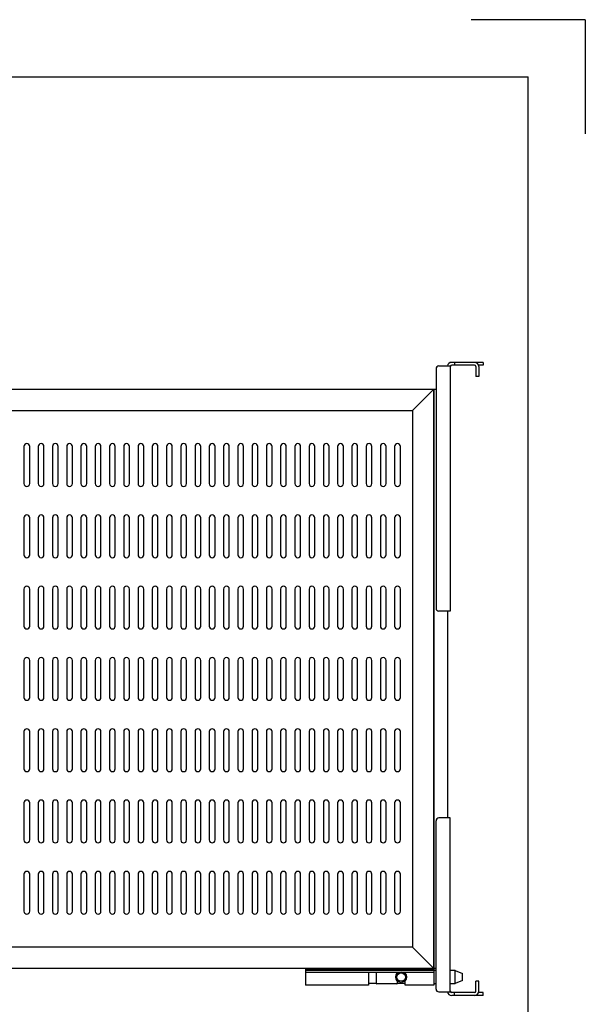
# Model space of a CAD drawing. Extents: x 134 to 1814, y 1953 to 3141.
# Drawn here: x 1418 to 1814, y 2450 to 3141 of the extents above; entities that cross this region are included whole.
import ezdxf

# ---------------------------------------------------------------- set-up
doc = ezdxf.new("R2010")
doc.units = 0
doc.layers.get('0').update_dxf_attribs({"linetype": 'CONTINUOUS'})
doc.layers.get('DEFPOINTS').update_dxf_attribs({"linetype": 'CONTINUOUS'})

msp = doc.modelspace()

# ---------------------------------------------------------------- linework, layer by layer
for p, q in [((234.23, 3100.73), (1774.23, 3100.73)), ((1774.23, 1992.73), (1774.23, 3100.73)), ((1708.02, 2881.54), (1709.52, 2881.54)), ((1708.02, 2475.14), (1708.02, 2881.54)), ((1420.52, 2841.34), (1420.52, 2815.34)), ((1424.52, 2815.34), (1424.52, 2841.34)), ((1430.52, 2841.34), (1430.52, 2815.34)), ((1434.52, 2815.34), (1434.52, 2841.34)), ((1440.52, 2841.34), (1440.52, 2815.34)), ((1444.52, 2815.34), (1444.52, 2841.34)), ((1450.52, 2841.34), (1450.52, 2815.34)), ((1454.52, 2815.34), (1454.52, 2841.34)), ((1460.52, 2841.34), (1460.52, 2815.34)), ((1464.52, 2815.34), (1464.52, 2841.34)), ((1470.52, 2841.34), (1470.52, 2815.34)), ((1474.52, 2815.34), (1474.52, 2841.34)), ((1480.52, 2841.34), (1480.52, 2815.34)), ((1484.52, 2815.34), (1484.52, 2841.34)), ((1490.52, 2841.34), (1490.52, 2815.34)), ((1494.52, 2815.34), (1494.52, 2841.34)), ((1500.52, 2841.34), (1500.52, 2815.34)), ((1504.52, 2815.34), (1504.52, 2841.34)), ((1510.52, 2841.34), (1510.52, 2815.34)), ((1514.52, 2815.34), (1514.52, 2841.34)), ((1520.52, 2841.34), (1520.52, 2815.34)), ((1524.52, 2815.34), (1524.52, 2841.34)), ((1530.52, 2841.34), (1530.52, 2815.34)), ((1534.52, 2815.34), (1534.52, 2841.34)), ((1540.52, 2841.34), (1540.52, 2815.34)), ((1544.52, 2815.34), (1544.52, 2841.34)), ((1550.52, 2841.34), (1550.52, 2815.34)), ((1554.52, 2815.34), (1554.52, 2841.34)), ((1560.52, 2841.34), (1560.52, 2815.34)), ((1564.52, 2815.34), (1564.52, 2841.34)), ((1570.52, 2841.34), (1570.52, 2815.34)), ((1574.52, 2815.34), (1574.52, 2841.34)), ((1580.52, 2841.34), (1580.52, 2815.34)), ((1584.52, 2815.34), (1584.52, 2841.34)), ((1590.52, 2841.34), (1590.52, 2815.34)), ((1594.52, 2815.34), (1594.52, 2841.34)), ((1600.52, 2841.34), (1600.52, 2815.34)), ((1604.52, 2815.34), (1604.52, 2841.34)), ((1610.52, 2841.34), (1610.52, 2815.34)), ((1614.52, 2815.34), (1614.52, 2841.34)), ((1620.52, 2841.34), (1620.52, 2815.34)), ((1624.52, 2815.34), (1624.52, 2841.34)), ((1630.52, 2841.34), (1630.52, 2815.34)), ((1634.52, 2815.34), (1634.52, 2841.34)), ((1640.52, 2841.34), (1640.52, 2815.34)), ((1644.52, 2815.34), (1644.52, 2841.34)), ((1650.52, 2841.34), (1650.52, 2815.34)), ((1654.52, 2815.34), (1654.52, 2841.34)), ((1660.52, 2841.34), (1660.52, 2815.34)), ((1664.52, 2815.34), (1664.52, 2841.34)), ((1670.52, 2841.34), (1670.52, 2815.34)), ((1674.52, 2815.34), (1674.52, 2841.34)), ((1680.52, 2841.34), (1680.52, 2815.34)), ((1684.52, 2815.34), (1684.52, 2841.34)), ((1420.52, 2791.34), (1420.52, 2765.34)), ((1424.52, 2765.34), (1424.52, 2791.34)), ((1430.52, 2791.34), (1430.52, 2765.34)), ((1434.52, 2765.34), (1434.52, 2791.34)), ((1440.52, 2791.34), (1440.52, 2765.34)), ((1444.52, 2765.34), (1444.52, 2791.34)), ((1450.52, 2791.34), (1450.52, 2765.34)), ((1454.52, 2765.34), (1454.52, 2791.34)), ((1460.52, 2791.34), (1460.52, 2765.34)), ((1464.52, 2765.34), (1464.52, 2791.34)), ((1470.52, 2791.34), (1470.52, 2765.34)), ((1474.52, 2765.34), (1474.52, 2791.34)), ((1480.52, 2791.34), (1480.52, 2765.34)), ((1484.52, 2765.34), (1484.52, 2791.34)), ((1490.52, 2791.34), (1490.52, 2765.34)), ((1494.52, 2765.34), (1494.52, 2791.34)), ((1500.52, 2791.34), (1500.52, 2765.34)), ((1504.52, 2765.34), (1504.52, 2791.34)), ((1510.52, 2791.34), (1510.52, 2765.34)), ((1514.52, 2765.34), (1514.52, 2791.34)), ((1520.52, 2791.34), (1520.52, 2765.34)), ((1524.52, 2765.34), (1524.52, 2791.34)), ((1530.52, 2791.34), (1530.52, 2765.34)), ((1534.52, 2765.34), (1534.52, 2791.34)), ((1540.52, 2791.34), (1540.52, 2765.34)), ((1544.52, 2765.34), (1544.52, 2791.34)), ((1550.52, 2791.34), (1550.52, 2765.34)), ((1554.52, 2765.34), (1554.52, 2791.34)), ((1560.52, 2791.34), (1560.52, 2765.34)), ((1564.52, 2765.34), (1564.52, 2791.34)), ((1570.52, 2791.34), (1570.52, 2765.34)), ((1574.52, 2765.34), (1574.52, 2791.34)), ((1580.52, 2791.34), (1580.52, 2765.34)), ((1584.52, 2765.34), (1584.52, 2791.34)), ((1590.52, 2791.34), (1590.52, 2765.34)), ((1594.52, 2765.34), (1594.52, 2791.34)), ((1600.52, 2791.34), (1600.52, 2765.34)), ((1604.52, 2765.34), (1604.52, 2791.34)), ((1610.52, 2791.34), (1610.52, 2765.34)), ((1614.52, 2765.34), (1614.52, 2791.34)), ((1620.52, 2791.34), (1620.52, 2765.34)), ((1624.52, 2765.34), (1624.52, 2791.34)), ((1630.52, 2791.34), (1630.52, 2765.34)), ((1634.52, 2765.34), (1634.52, 2791.34)), ((1640.52, 2791.34), (1640.52, 2765.34)), ((1644.52, 2765.34), (1644.52, 2791.34)), ((1650.52, 2791.34), (1650.52, 2765.34)), ((1654.52, 2765.34), (1654.52, 2791.34)), ((1660.52, 2791.34), (1660.52, 2765.34)), ((1664.52, 2765.34), (1664.52, 2791.34)), ((1670.52, 2791.34), (1670.52, 2765.34)), ((1674.52, 2765.34), (1674.52, 2791.34)), ((1680.52, 2791.34), (1680.52, 2765.34)), ((1684.52, 2765.34), (1684.52, 2791.34)), ((1420.52, 2741.34), (1420.52, 2715.34)), ((1424.52, 2715.34), (1424.52, 2741.34)), ((1430.52, 2741.34), (1430.52, 2715.34)), ((1434.52, 2715.34), (1434.52, 2741.34)), ((1440.52, 2741.34), (1440.52, 2715.34)), ((1444.52, 2715.34), (1444.52, 2741.34)), ((1450.52, 2741.34), (1450.52, 2715.34)), ((1454.52, 2715.34), (1454.52, 2741.34)), ((1460.52, 2741.34), (1460.52, 2715.34)), ((1464.52, 2715.34), (1464.52, 2741.34)), ((1470.52, 2741.34), (1470.52, 2715.34)), ((1474.52, 2715.34), (1474.52, 2741.34)), ((1480.52, 2741.34), (1480.52, 2715.34)), ((1484.52, 2715.34), (1484.52, 2741.34)), ((1490.52, 2741.34), (1490.52, 2715.34)), ((1494.52, 2715.34), (1494.52, 2741.34)), ((1500.52, 2741.34), (1500.52, 2715.34)), ((1504.52, 2715.34), (1504.52, 2741.34)), ((1510.52, 2741.34), (1510.52, 2715.34)), ((1514.52, 2715.34), (1514.52, 2741.34)), ((1520.52, 2741.34), (1520.52, 2715.34)), ((1524.52, 2715.34), (1524.52, 2741.34)), ((1530.52, 2741.34), (1530.52, 2715.34)), ((1534.52, 2715.34), (1534.52, 2741.34)), ((1540.52, 2741.34), (1540.52, 2715.34)), ((1544.52, 2715.34), (1544.52, 2741.34)), ((1550.52, 2741.34), (1550.52, 2715.34)), ((1554.52, 2715.34), (1554.52, 2741.34)), ((1560.52, 2741.34), (1560.52, 2715.34)), ((1564.52, 2715.34), (1564.52, 2741.34)), ((1570.52, 2741.34), (1570.52, 2715.34)), ((1574.52, 2715.34), (1574.52, 2741.34)), ((1580.52, 2741.34), (1580.52, 2715.34)), ((1584.52, 2715.34), (1584.52, 2741.34)), ((1590.52, 2741.34), (1590.52, 2715.34)), ((1594.52, 2715.34), (1594.52, 2741.34)), ((1600.52, 2741.34), (1600.52, 2715.34)), ((1604.52, 2715.34), (1604.52, 2741.34)), ((1610.52, 2741.34), (1610.52, 2715.34)), ((1614.52, 2715.34), (1614.52, 2741.34)), ((1620.52, 2741.34), (1620.52, 2715.34)), ((1624.52, 2715.34), (1624.52, 2741.34)), ((1630.52, 2741.34), (1630.52, 2715.34)), ((1634.52, 2715.34), (1634.52, 2741.34)), ((1640.52, 2741.34), (1640.52, 2715.34)), ((1644.52, 2715.34), (1644.52, 2741.34)), ((1650.52, 2741.34), (1650.52, 2715.34)), ((1654.52, 2715.34), (1654.52, 2741.34)), ((1660.52, 2741.34), (1660.52, 2715.34)), ((1664.52, 2715.34), (1664.52, 2741.34)), ((1670.52, 2741.34), (1670.52, 2715.34)), ((1674.52, 2715.34), (1674.52, 2741.34)), ((1680.52, 2741.34), (1680.52, 2715.34)), ((1684.52, 2715.34), (1684.52, 2741.34)), ((1717.52, 2725.86), (1717.52, 2580.81)), ((1420.52, 2691.34), (1420.52, 2665.34)), ((1424.52, 2665.34), (1424.52, 2691.34)), ((1430.52, 2691.34), (1430.52, 2665.34)), ((1434.52, 2665.34), (1434.52, 2691.34)), ((1440.52, 2691.34), (1440.52, 2665.34)), ((1444.52, 2665.34), (1444.52, 2691.34)), ((1450.52, 2691.34), (1450.52, 2665.34)), ((1454.52, 2665.34), (1454.52, 2691.34)), ((1460.52, 2691.34), (1460.52, 2665.34)), ((1464.52, 2665.34), (1464.52, 2691.34)), ((1470.52, 2691.34), (1470.52, 2665.34)), ((1474.52, 2665.34), (1474.52, 2691.34)), ((1480.52, 2691.34), (1480.52, 2665.34)), ((1484.52, 2665.34), (1484.52, 2691.34)), ((1490.52, 2691.34), (1490.52, 2665.34)), ((1494.52, 2665.34), (1494.52, 2691.34)), ((1500.52, 2691.34), (1500.52, 2665.34)), ((1504.52, 2665.34), (1504.52, 2691.34)), ((1510.52, 2691.34), (1510.52, 2665.34)), ((1514.52, 2665.34), (1514.52, 2691.34)), ((1520.52, 2691.34), (1520.52, 2665.34)), ((1524.52, 2665.34), (1524.52, 2691.34)), ((1530.52, 2691.34), (1530.52, 2665.34)), ((1534.52, 2665.34), (1534.52, 2691.34)), ((1540.52, 2691.34), (1540.52, 2665.34)), ((1544.52, 2665.34), (1544.52, 2691.34)), ((1550.52, 2691.34), (1550.52, 2665.34)), ((1554.52, 2665.34), (1554.52, 2691.34)), ((1560.52, 2691.34), (1560.52, 2665.34)), ((1564.52, 2665.34), (1564.52, 2691.34)), ((1570.52, 2691.34), (1570.52, 2665.34)), ((1574.52, 2665.34), (1574.52, 2691.34)), ((1580.52, 2691.34), (1580.52, 2665.34)), ((1584.52, 2665.34), (1584.52, 2691.34)), ((1590.52, 2691.34), (1590.52, 2665.34)), ((1594.52, 2665.34), (1594.52, 2691.34)), ((1600.52, 2691.34), (1600.52, 2665.34)), ((1604.52, 2665.34), (1604.52, 2691.34)), ((1610.52, 2691.34), (1610.52, 2665.34)), ((1614.52, 2665.34), (1614.52, 2691.34)), ((1620.52, 2691.34), (1620.52, 2665.34)), ((1624.52, 2665.34), (1624.52, 2691.34)), ((1630.52, 2691.34), (1630.52, 2665.34)), ((1634.52, 2665.34), (1634.52, 2691.34)), ((1640.52, 2691.34), (1640.52, 2665.34)), ((1644.52, 2665.34), (1644.52, 2691.34)), ((1650.52, 2691.34), (1650.52, 2665.34)), ((1654.52, 2665.34), (1654.52, 2691.34)), ((1660.52, 2691.34), (1660.52, 2665.34)), ((1664.52, 2665.34), (1664.52, 2691.34)), ((1670.52, 2691.34), (1670.52, 2665.34)), ((1674.52, 2665.34), (1674.52, 2691.34)), ((1680.52, 2691.34), (1680.52, 2665.34)), ((1684.52, 2665.34), (1684.52, 2691.34)), ((1420.52, 2641.34), (1420.52, 2615.34)), ((1424.52, 2615.34), (1424.52, 2641.34)), ((1430.52, 2641.34), (1430.52, 2615.34)), ((1434.52, 2615.34), (1434.52, 2641.34)), ((1440.52, 2641.34), (1440.52, 2615.34)), ((1444.52, 2615.34), (1444.52, 2641.34)), ((1450.52, 2641.34), (1450.52, 2615.34)), ((1454.52, 2615.34), (1454.52, 2641.34)), ((1460.52, 2641.34), (1460.52, 2615.34)), ((1464.52, 2615.34), (1464.52, 2641.34)), ((1470.52, 2641.34), (1470.52, 2615.34)), ((1474.52, 2615.34), (1474.52, 2641.34)), ((1480.52, 2641.34), (1480.52, 2615.34)), ((1484.52, 2615.34), (1484.52, 2641.34)), ((1490.52, 2641.34), (1490.52, 2615.34)), ((1494.52, 2615.34), (1494.52, 2641.34)), ((1500.52, 2641.34), (1500.52, 2615.34)), ((1504.52, 2615.34), (1504.52, 2641.34)), ((1510.52, 2641.34), (1510.52, 2615.34)), ((1514.52, 2615.34), (1514.52, 2641.34)), ((1520.52, 2641.34), (1520.52, 2615.34)), ((1524.52, 2615.34), (1524.52, 2641.34)), ((1530.52, 2641.34), (1530.52, 2615.34)), ((1534.52, 2615.34), (1534.52, 2641.34)), ((1540.52, 2641.34), (1540.52, 2615.34)), ((1544.52, 2615.34), (1544.52, 2641.34)), ((1550.52, 2641.34), (1550.52, 2615.34)), ((1554.52, 2615.34), (1554.52, 2641.34)), ((1560.52, 2641.34), (1560.52, 2615.34)), ((1564.52, 2615.34), (1564.52, 2641.34)), ((1570.52, 2641.34), (1570.52, 2615.34)), ((1574.52, 2615.34), (1574.52, 2641.34)), ((1580.52, 2641.34), (1580.52, 2615.34)), ((1584.52, 2615.34), (1584.52, 2641.34)), ((1590.52, 2641.34), (1590.52, 2615.34)), ((1594.52, 2615.34), (1594.52, 2641.34)), ((1600.52, 2641.34), (1600.52, 2615.34)), ((1604.52, 2615.34), (1604.52, 2641.34)), ((1610.52, 2641.34), (1610.52, 2615.34)), ((1614.52, 2615.34), (1614.52, 2641.34)), ((1620.52, 2641.34), (1620.52, 2615.34)), ((1624.52, 2615.34), (1624.52, 2641.34)), ((1630.52, 2641.34), (1630.52, 2615.34)), ((1634.52, 2615.34), (1634.52, 2641.34)), ((1640.52, 2641.34), (1640.52, 2615.34)), ((1644.52, 2615.34), (1644.52, 2641.34)), ((1650.52, 2641.34), (1650.52, 2615.34)), ((1654.52, 2615.34), (1654.52, 2641.34)), ((1660.52, 2641.34), (1660.52, 2615.34)), ((1664.52, 2615.34), (1664.52, 2641.34)), ((1670.52, 2641.34), (1670.52, 2615.34)), ((1674.52, 2615.34), (1674.52, 2641.34)), ((1680.52, 2641.34), (1680.52, 2615.34)), ((1684.52, 2615.34), (1684.52, 2641.34)), ((1420.52, 2591.34), (1420.52, 2565.34)), ((1424.52, 2565.34), (1424.52, 2591.34)), ((1430.52, 2591.34), (1430.52, 2565.34)), ((1434.52, 2565.34), (1434.52, 2591.34)), ((1440.52, 2591.34), (1440.52, 2565.34)), ((1444.52, 2565.34), (1444.52, 2591.34)), ((1450.52, 2591.34), (1450.52, 2565.34)), ((1454.52, 2565.34), (1454.52, 2591.34)), ((1460.52, 2591.34), (1460.52, 2565.34)), ((1464.52, 2565.34), (1464.52, 2591.34)), ((1470.52, 2591.34), (1470.52, 2565.34)), ((1474.52, 2565.34), (1474.52, 2591.34)), ((1480.52, 2591.34), (1480.52, 2565.34)), ((1484.52, 2565.34), (1484.52, 2591.34)), ((1490.52, 2591.34), (1490.52, 2565.34)), ((1494.52, 2565.34), (1494.52, 2591.34)), ((1500.52, 2591.34), (1500.52, 2565.34)), ((1504.52, 2565.34), (1504.52, 2591.34)), ((1510.52, 2591.34), (1510.52, 2565.34)), ((1514.52, 2565.34), (1514.52, 2591.34)), ((1520.52, 2591.34), (1520.52, 2565.34)), ((1524.52, 2565.34), (1524.52, 2591.34)), ((1530.52, 2591.34), (1530.52, 2565.34)), ((1534.52, 2565.34), (1534.52, 2591.34)), ((1540.52, 2591.34), (1540.52, 2565.34)), ((1544.52, 2565.34), (1544.52, 2591.34)), ((1550.52, 2591.34), (1550.52, 2565.34)), ((1554.52, 2565.34), (1554.52, 2591.34)), ((1560.52, 2591.34), (1560.52, 2565.34)), ((1564.52, 2565.34), (1564.52, 2591.34)), ((1570.52, 2591.34), (1570.52, 2565.34)), ((1574.52, 2565.34), (1574.52, 2591.34)), ((1580.52, 2591.34), (1580.52, 2565.34)), ((1584.52, 2565.34), (1584.52, 2591.34)), ((1590.52, 2591.34), (1590.52, 2565.34)), ((1594.52, 2565.34), (1594.52, 2591.34)), ((1600.52, 2591.34), (1600.52, 2565.34)), ((1604.52, 2565.34), (1604.52, 2591.34)), ((1610.52, 2591.34), (1610.52, 2565.34)), ((1614.52, 2565.34), (1614.52, 2591.34)), ((1620.52, 2591.34), (1620.52, 2565.34)), ((1624.52, 2565.34), (1624.52, 2591.34)), ((1630.52, 2591.34), (1630.52, 2565.34)), ((1634.52, 2565.34), (1634.52, 2591.34)), ((1640.52, 2591.34), (1640.52, 2565.34)), ((1644.52, 2565.34), (1644.52, 2591.34)), ((1650.52, 2591.34), (1650.52, 2565.34)), ((1654.52, 2565.34), (1654.52, 2591.34)), ((1660.52, 2591.34), (1660.52, 2565.34)), ((1664.52, 2565.34), (1664.52, 2591.34)), ((1670.52, 2591.34), (1670.52, 2565.34)), ((1674.52, 2565.34), (1674.52, 2591.34)), ((1680.52, 2591.34), (1680.52, 2565.34)), ((1684.52, 2565.34), (1684.52, 2591.34)), ((1420.52, 2541.34), (1420.52, 2515.34)), ((1424.52, 2515.34), (1424.52, 2541.34)), ((1430.52, 2541.34), (1430.52, 2515.34)), ((1434.52, 2515.34), (1434.52, 2541.34)), ((1440.52, 2541.34), (1440.52, 2515.34)), ((1444.52, 2515.34), (1444.52, 2541.34)), ((1450.52, 2541.34), (1450.52, 2515.34)), ((1454.52, 2515.34), (1454.52, 2541.34)), ((1460.52, 2541.34), (1460.52, 2515.34)), ((1464.52, 2515.34), (1464.52, 2541.34)), ((1470.52, 2541.34), (1470.52, 2515.34)), ((1474.52, 2515.34), (1474.52, 2541.34)), ((1480.52, 2541.34), (1480.52, 2515.34)), ((1484.52, 2515.34), (1484.52, 2541.34)), ((1490.52, 2541.34), (1490.52, 2515.34)), ((1494.52, 2515.34), (1494.52, 2541.34)), ((1500.52, 2541.34), (1500.52, 2515.34)), ((1504.52, 2515.34), (1504.52, 2541.34)), ((1510.52, 2541.34), (1510.52, 2515.34)), ((1514.52, 2515.34), (1514.52, 2541.34)), ((1520.52, 2541.34), (1520.52, 2515.34)), ((1524.52, 2515.34), (1524.52, 2541.34)), ((1530.52, 2541.34), (1530.52, 2515.34)), ((1534.52, 2515.34), (1534.52, 2541.34)), ((1540.52, 2541.34), (1540.52, 2515.34)), ((1544.52, 2515.34), (1544.52, 2541.34)), ((1550.52, 2541.34), (1550.52, 2515.34)), ((1554.52, 2515.34), (1554.52, 2541.34)), ((1560.52, 2541.34), (1560.52, 2515.34)), ((1564.52, 2515.34), (1564.52, 2541.34)), ((1570.52, 2541.34), (1570.52, 2515.34)), ((1574.52, 2515.34), (1574.52, 2541.34)), ((1580.52, 2541.34), (1580.52, 2515.34)), ((1584.52, 2515.34), (1584.52, 2541.34)), ((1590.52, 2541.34), (1590.52, 2515.34)), ((1594.52, 2515.34), (1594.52, 2541.34)), ((1600.52, 2541.34), (1600.52, 2515.34)), ((1604.52, 2515.34), (1604.52, 2541.34)), ((1610.52, 2541.34), (1610.52, 2515.34)), ((1614.52, 2515.34), (1614.52, 2541.34)), ((1620.52, 2541.34), (1620.52, 2515.34)), ((1624.52, 2515.34), (1624.52, 2541.34)), ((1630.52, 2541.34), (1630.52, 2515.34)), ((1634.52, 2515.34), (1634.52, 2541.34)), ((1640.52, 2541.34), (1640.52, 2515.34)), ((1644.52, 2515.34), (1644.52, 2541.34)), ((1650.52, 2541.34), (1650.52, 2515.34)), ((1654.52, 2515.34), (1654.52, 2541.34)), ((1660.52, 2541.34), (1660.52, 2515.34)), ((1664.52, 2515.34), (1664.52, 2541.34)), ((1670.52, 2541.34), (1670.52, 2515.34)), ((1674.52, 2515.34), (1674.52, 2541.34)), ((1680.52, 2541.34), (1680.52, 2515.34)), ((1684.52, 2515.34), (1684.52, 2541.34)), ((1618.02, 2474.91), (1618.02, 2463.51)), ((1618.02, 2474.91), (1708.02, 2474.91)), ((1709.52, 2473.71), (1618.02, 2473.71)), ((1683.24, 2472.51), (1618.02, 2472.51)), ((1662.27, 2472.51), (1662.27, 2463.51)), ((1667.77, 2464.71), (1667.77, 2472.51)), ((1682.27, 2472.51), (1682.27, 2471.76)), ((1708.02, 2472.51), (1686.8, 2472.51)), ((1709.52, 2475.14), (1708.02, 2475.14)), ((1708.02, 2474.91), (1708.02, 2463.51)), ((1708.02, 2473.71), (1708.02, 2473.71)), ((1708.02, 2473.71), (1708.02, 2473.71)), ((1723.02, 2473.71), (1719.52, 2473.71)), ((1723.02, 2464.71), (1723.02, 2473.71)), ((1723.02, 2473.71), (1728.02, 2471.71)), ((1682.27, 2466.66), (1682.27, 2464.76)), ((1687.77, 2463.51), (1687.77, 2466.66)), ((1728.02, 2466.71), (1723.02, 2464.71)), ((1728.02, 2466.71), (1728.02, 2471.71)), ((1662.27, 2463.51), (1618.02, 2463.51)), ((1667.77, 2464.71), (1662.27, 2464.71)), ((1681.97, 2464.46), (1668.02, 2464.46)), ((1687.77, 2464.71), (1682.27, 2464.71)), ((1708.02, 2463.51), (1687.77, 2463.51)), ((1708.02, 2464.71), (1709.52, 2464.71)), ((1719.52, 2464.71), (1723.02, 2464.71))]:
    msp.add_line(p, q)
at = {"ltscale": 3}
for p, q in [((1709.52, 2895.86), (1709.52, 2727.86)), ((1711.52, 2897.86), (1719.52, 2897.86)), ((1719.52, 2897.86), (1719.52, 2725.86)), ((1742.52, 2900.36), (1720.52, 2900.36)), ((1736.52, 2898.36), (1720.52, 2898.36)), ((1722.52, 2900.36), (1722.52, 2898.36)), ((1737.52, 2897.36), (1737.52, 2890.36)), ((1742.52, 2898.36), (1739.52, 2898.36)), ((1739.52, 2897.36), (1739.52, 2890.36)), ((1742.52, 2900.36), (1742.52, 2898.36)), ((1739.52, 2890.36), (1737.52, 2890.36)), ((1719.52, 2725.86), (1711.52, 2725.86)), ((1709.52, 2460.81), (1709.52, 2578.81)), ((1719.52, 2580.81), (1711.52, 2580.81)), ((1719.52, 2458.81), (1719.52, 2580.81)), ((1737.52, 2459.31), (1737.52, 2466.31)), ((1739.52, 2466.31), (1737.52, 2466.31)), ((1739.52, 2459.31), (1739.52, 2466.31)), ((1711.52, 2458.81), (1719.52, 2458.81)), ((1736.52, 2458.31), (1720.52, 2458.31)), ((1742.52, 2456.31), (1720.52, 2456.31)), ((1722.52, 2456.31), (1722.52, 2458.31)), ((1742.52, 2458.31), (1739.52, 2458.31)), ((1742.52, 2456.31), (1742.52, 2458.31))]:
    msp.add_line(p, q, dxfattribs=at)
at = {"ltscale": 5}
for p, q in [((1297.02, 2881.54), (1708.02, 2881.54)), ((1708.02, 2881.54), (1693.02, 2866.54)), ((1708.02, 2881.54), (1708.02, 2475.14)), ((1312.02, 2866.54), (1693.02, 2866.54)), ((1693.02, 2866.54), (1693.02, 2490.14)), ((1693.02, 2490.14), (1312.02, 2490.14)), ((1708.02, 2475.14), (1693.02, 2490.14)), ((1708.02, 2475.14), (1297.02, 2475.14))]:
    msp.add_line(p, q, dxfattribs=at)
for radius in [3.75, 3]:
    msp.add_circle((1685.02, 2469.21), radius)
at = {"ltscale": 3}
for centre, radius, start, end in [((1711.52, 2895.86), 2, 90, 180), ((1720.52, 2897.36), 3, 90, 170.40593), ((1720.52, 2897.36), 1, 90, 180), ((1736.52, 2897.36), 3, 0, 90), ((1736.52, 2897.36), 1, 0, 90), ((1711.52, 2727.86), 2, 180, 270), ((1711.52, 2578.81), 2, 90, 180), ((1711.52, 2460.81), 2, 180, 270), ((1720.52, 2459.31), 3, 189.59407, 270), ((1720.52, 2459.31), 1, 180, 270), ((1736.52, 2459.31), 3, 270, 0), ((1736.52, 2459.31), 1, 270, 0)]:
    msp.add_arc(centre, radius, start, end, dxfattribs=at)
for centre, radius, start, end in [((1422.52, 2841.34), 2, 0, 180), ((1432.52, 2841.34), 2, 0, 180), ((1442.52, 2841.34), 2, 0, 180), ((1452.52, 2841.34), 2, 0, 180), ((1462.52, 2841.34), 2, 0, 180), ((1472.52, 2841.34), 2, 0, 180), ((1482.52, 2841.34), 2, 0, 180), ((1492.52, 2841.34), 2, 0, 180), ((1502.52, 2841.34), 2, 0, 180), ((1512.52, 2841.34), 2, 0, 180), ((1522.52, 2841.34), 2, 0, 180), ((1532.52, 2841.34), 2, 0, 180), ((1542.52, 2841.34), 2, 0, 180), ((1552.52, 2841.34), 2, 0, 180), ((1562.52, 2841.34), 2, 0, 180), ((1572.52, 2841.34), 2, 0, 180), ((1582.52, 2841.34), 2, 0, 180), ((1592.52, 2841.34), 2, 0, 180), ((1602.52, 2841.34), 2, 0, 180), ((1612.52, 2841.34), 2, 0, 180), ((1622.52, 2841.34), 2, 0, 180), ((1632.52, 2841.34), 2, 0, 180), ((1642.52, 2841.34), 2, 0, 180), ((1652.52, 2841.34), 2, 0, 180), ((1662.52, 2841.34), 2, 0, 180), ((1672.52, 2841.34), 2, 0, 180), ((1682.52, 2841.34), 2, 0, 180), ((1422.52, 2815.34), 2, 180, 0), ((1432.52, 2815.34), 2, 180, 0), ((1442.52, 2815.34), 2, 180, 0), ((1452.52, 2815.34), 2, 180, 0), ((1462.52, 2815.34), 2, 180, 0), ((1472.52, 2815.34), 2, 180, 0), ((1482.52, 2815.34), 2, 180, 0), ((1492.52, 2815.34), 2, 180, 0), ((1502.52, 2815.34), 2, 180, 0), ((1512.52, 2815.34), 2, 180, 0), ((1522.52, 2815.34), 2, 180, 0), ((1532.52, 2815.34), 2, 180, 0), ((1542.52, 2815.34), 2, 180, 0), ((1552.52, 2815.34), 2, 180, 0), ((1562.52, 2815.34), 2, 180, 0), ((1572.52, 2815.34), 2, 180, 0), ((1582.52, 2815.34), 2, 180, 0), ((1592.52, 2815.34), 2, 180, 0), ((1602.52, 2815.34), 2, 180, 0), ((1612.52, 2815.34), 2, 180, 0), ((1622.52, 2815.34), 2, 180, 0), ((1632.52, 2815.34), 2, 180, 0), ((1642.52, 2815.34), 2, 180, 0), ((1652.52, 2815.34), 2, 180, 0), ((1662.52, 2815.34), 2, 180, 0), ((1672.52, 2815.34), 2, 180, 0), ((1682.52, 2815.34), 2, 180, 0), ((1422.52, 2791.34), 2, 0, 180), ((1432.52, 2791.34), 2, 0, 180), ((1442.52, 2791.34), 2, 0, 180), ((1452.52, 2791.34), 2, 0, 180), ((1462.52, 2791.34), 2, 0, 180), ((1472.52, 2791.34), 2, 0, 180), ((1482.52, 2791.34), 2, 0, 180), ((1492.52, 2791.34), 2, 0, 180), ((1502.52, 2791.34), 2, 0, 180), ((1512.52, 2791.34), 2, 0, 180), ((1522.52, 2791.34), 2, 0, 180), ((1532.52, 2791.34), 2, 0, 180), ((1542.52, 2791.34), 2, 0, 180), ((1552.52, 2791.34), 2, 0, 180), ((1562.52, 2791.34), 2, 0, 180), ((1572.52, 2791.34), 2, 0, 180), ((1582.52, 2791.34), 2, 0, 180), ((1592.52, 2791.34), 2, 0, 180), ((1602.52, 2791.34), 2, 0, 180), ((1612.52, 2791.34), 2, 0, 180), ((1622.52, 2791.34), 2, 0, 180), ((1632.52, 2791.34), 2, 0, 180), ((1642.52, 2791.34), 2, 0, 180), ((1652.52, 2791.34), 2, 0, 180), ((1662.52, 2791.34), 2, 0, 180), ((1672.52, 2791.34), 2, 0, 180), ((1682.52, 2791.34), 2, 0, 180), ((1422.52, 2765.34), 2, 180, 0), ((1432.52, 2765.34), 2, 180, 0), ((1442.52, 2765.34), 2, 180, 0), ((1452.52, 2765.34), 2, 180, 0), ((1462.52, 2765.34), 2, 180, 0), ((1472.52, 2765.34), 2, 180, 0), ((1482.52, 2765.34), 2, 180, 0), ((1492.52, 2765.34), 2, 180, 0), ((1502.52, 2765.34), 2, 180, 0), ((1512.52, 2765.34), 2, 180, 0), ((1522.52, 2765.34), 2, 180, 0), ((1532.52, 2765.34), 2, 180, 0), ((1542.52, 2765.34), 2, 180, 0), ((1552.52, 2765.34), 2, 180, 0), ((1562.52, 2765.34), 2, 180, 0), ((1572.52, 2765.34), 2, 180, 0), ((1582.52, 2765.34), 2, 180, 0), ((1592.52, 2765.34), 2, 180, 0), ((1602.52, 2765.34), 2, 180, 0), ((1612.52, 2765.34), 2, 180, 0), ((1622.52, 2765.34), 2, 180, 0), ((1632.52, 2765.34), 2, 180, 0), ((1642.52, 2765.34), 2, 180, 0), ((1652.52, 2765.34), 2, 180, 0), ((1662.52, 2765.34), 2, 180, 0), ((1672.52, 2765.34), 2, 180, 0), ((1682.52, 2765.34), 2, 180, 0), ((1422.52, 2741.34), 2, 0, 180), ((1432.52, 2741.34), 2, 0, 180), ((1442.52, 2741.34), 2, 0, 180), ((1452.52, 2741.34), 2, 0, 180), ((1462.52, 2741.34), 2, 0, 180), ((1472.52, 2741.34), 2, 0, 180), ((1482.52, 2741.34), 2, 0, 180), ((1492.52, 2741.34), 2, 0, 180), ((1502.52, 2741.34), 2, 0, 180), ((1512.52, 2741.34), 2, 0, 180), ((1522.52, 2741.34), 2, 0, 180), ((1532.52, 2741.34), 2, 0, 180), ((1542.52, 2741.34), 2, 0, 180), ((1552.52, 2741.34), 2, 0, 180), ((1562.52, 2741.34), 2, 0, 180), ((1572.52, 2741.34), 2, 0, 180), ((1582.52, 2741.34), 2, 0, 180), ((1592.52, 2741.34), 2, 0, 180), ((1602.52, 2741.34), 2, 0, 180), ((1612.52, 2741.34), 2, 0, 180), ((1622.52, 2741.34), 2, 0, 180), ((1632.52, 2741.34), 2, 0, 180), ((1642.52, 2741.34), 2, 0, 180), ((1652.52, 2741.34), 2, 0, 180), ((1662.52, 2741.34), 2, 0, 180), ((1672.52, 2741.34), 2, 0, 180), ((1682.52, 2741.34), 2, 0, 180), ((1422.52, 2715.34), 2, 180, 0), ((1432.52, 2715.34), 2, 180, 0), ((1442.52, 2715.34), 2, 180, 0), ((1452.52, 2715.34), 2, 180, 0), ((1462.52, 2715.34), 2, 180, 0), ((1472.52, 2715.34), 2, 180, 0), ((1482.52, 2715.34), 2, 180, 0), ((1492.52, 2715.34), 2, 180, 0), ((1502.52, 2715.34), 2, 180, 0), ((1512.52, 2715.34), 2, 180, 0), ((1522.52, 2715.34), 2, 180, 0), ((1532.52, 2715.34), 2, 180, 0), ((1542.52, 2715.34), 2, 180, 0), ((1552.52, 2715.34), 2, 180, 0), ((1562.52, 2715.34), 2, 180, 0), ((1572.52, 2715.34), 2, 180, 0), ((1582.52, 2715.34), 2, 180, 0), ((1592.52, 2715.34), 2, 180, 0), ((1602.52, 2715.34), 2, 180, 0), ((1612.52, 2715.34), 2, 180, 0), ((1622.52, 2715.34), 2, 180, 0), ((1632.52, 2715.34), 2, 180, 0), ((1642.52, 2715.34), 2, 180, 0), ((1652.52, 2715.34), 2, 180, 0), ((1662.52, 2715.34), 2, 180, 0), ((1672.52, 2715.34), 2, 180, 0), ((1682.52, 2715.34), 2, 180, 0), ((1422.52, 2691.34), 2, 0, 180), ((1432.52, 2691.34), 2, 0, 180), ((1442.52, 2691.34), 2, 0, 180), ((1452.52, 2691.34), 2, 0, 180), ((1462.52, 2691.34), 2, 0, 180), ((1472.52, 2691.34), 2, 0, 180), ((1482.52, 2691.34), 2, 0, 180), ((1492.52, 2691.34), 2, 0, 180), ((1502.52, 2691.34), 2, 0, 180), ((1512.52, 2691.34), 2, 0, 180), ((1522.52, 2691.34), 2, 0, 180), ((1532.52, 2691.34), 2, 0, 180), ((1542.52, 2691.34), 2, 0, 180), ((1552.52, 2691.34), 2, 0, 180), ((1562.52, 2691.34), 2, 0, 180), ((1572.52, 2691.34), 2, 0, 180), ((1582.52, 2691.34), 2, 0, 180), ((1592.52, 2691.34), 2, 0, 180), ((1602.52, 2691.34), 2, 0, 180), ((1612.52, 2691.34), 2, 0, 180), ((1622.52, 2691.34), 2, 0, 180), ((1632.52, 2691.34), 2, 0, 180), ((1642.52, 2691.34), 2, 0, 180), ((1652.52, 2691.34), 2, 0, 180), ((1662.52, 2691.34), 2, 0, 180), ((1672.52, 2691.34), 2, 0, 180), ((1682.52, 2691.34), 2, 0, 180), ((1422.52, 2665.34), 2, 180, 0), ((1432.52, 2665.34), 2, 180, 0), ((1442.52, 2665.34), 2, 180, 0), ((1452.52, 2665.34), 2, 180, 0), ((1462.52, 2665.34), 2, 180, 0), ((1472.52, 2665.34), 2, 180, 0), ((1482.52, 2665.34), 2, 180, 0), ((1492.52, 2665.34), 2, 180, 0), ((1502.52, 2665.34), 2, 180, 0), ((1512.52, 2665.34), 2, 180, 0), ((1522.52, 2665.34), 2, 180, 0), ((1532.52, 2665.34), 2, 180, 0), ((1542.52, 2665.34), 2, 180, 0), ((1552.52, 2665.34), 2, 180, 0), ((1562.52, 2665.34), 2, 180, 0), ((1572.52, 2665.34), 2, 180, 0), ((1582.52, 2665.34), 2, 180, 0), ((1592.52, 2665.34), 2, 180, 0), ((1602.52, 2665.34), 2, 180, 0), ((1612.52, 2665.34), 2, 180, 0), ((1622.52, 2665.34), 2, 180, 0), ((1632.52, 2665.34), 2, 180, 0), ((1642.52, 2665.34), 2, 180, 0), ((1652.52, 2665.34), 2, 180, 0), ((1662.52, 2665.34), 2, 180, 0), ((1672.52, 2665.34), 2, 180, 0), ((1682.52, 2665.34), 2, 180, 0), ((1422.52, 2641.34), 2, 0, 180), ((1432.52, 2641.34), 2, 0, 180), ((1442.52, 2641.34), 2, 0, 180), ((1452.52, 2641.34), 2, 0, 180), ((1462.52, 2641.34), 2, 0, 180), ((1472.52, 2641.34), 2, 0, 180), ((1482.52, 2641.34), 2, 0, 180), ((1492.52, 2641.34), 2, 0, 180), ((1502.52, 2641.34), 2, 0, 180), ((1512.52, 2641.34), 2, 0, 180), ((1522.52, 2641.34), 2, 0, 180), ((1532.52, 2641.34), 2, 0, 180), ((1542.52, 2641.34), 2, 0, 180), ((1552.52, 2641.34), 2, 0, 180), ((1562.52, 2641.34), 2, 0, 180), ((1572.52, 2641.34), 2, 0, 180), ((1582.52, 2641.34), 2, 0, 180), ((1592.52, 2641.34), 2, 0, 180), ((1602.52, 2641.34), 2, 0, 180), ((1612.52, 2641.34), 2, 0, 180), ((1622.52, 2641.34), 2, 0, 180), ((1632.52, 2641.34), 2, 0, 180), ((1642.52, 2641.34), 2, 0, 180), ((1652.52, 2641.34), 2, 0, 180), ((1662.52, 2641.34), 2, 0, 180), ((1672.52, 2641.34), 2, 0, 180), ((1682.52, 2641.34), 2, 0, 180), ((1422.52, 2615.34), 2, 180, 0), ((1432.52, 2615.34), 2, 180, 0), ((1442.52, 2615.34), 2, 180, 0), ((1452.52, 2615.34), 2, 180, 0), ((1462.52, 2615.34), 2, 180, 0), ((1472.52, 2615.34), 2, 180, 0), ((1482.52, 2615.34), 2, 180, 0), ((1492.52, 2615.34), 2, 180, 0), ((1502.52, 2615.34), 2, 180, 0), ((1512.52, 2615.34), 2, 180, 0), ((1522.52, 2615.34), 2, 180, 0), ((1532.52, 2615.34), 2, 180, 0), ((1542.52, 2615.34), 2, 180, 0), ((1552.52, 2615.34), 2, 180, 0), ((1562.52, 2615.34), 2, 180, 0), ((1572.52, 2615.34), 2, 180, 0), ((1582.52, 2615.34), 2, 180, 0), ((1592.52, 2615.34), 2, 180, 0), ((1602.52, 2615.34), 2, 180, 0), ((1612.52, 2615.34), 2, 180, 0), ((1622.52, 2615.34), 2, 180, 0), ((1632.52, 2615.34), 2, 180, 0), ((1642.52, 2615.34), 2, 180, 0), ((1652.52, 2615.34), 2, 180, 0), ((1662.52, 2615.34), 2, 180, 0), ((1672.52, 2615.34), 2, 180, 0), ((1682.52, 2615.34), 2, 180, 0), ((1422.52, 2591.34), 2, 0, 180), ((1432.52, 2591.34), 2, 0, 180), ((1442.52, 2591.34), 2, 0, 180), ((1452.52, 2591.34), 2, 0, 180), ((1462.52, 2591.34), 2, 0, 180), ((1472.52, 2591.34), 2, 0, 180), ((1482.52, 2591.34), 2, 0, 180), ((1492.52, 2591.34), 2, 0, 180), ((1502.52, 2591.34), 2, 0, 180), ((1512.52, 2591.34), 2, 0, 180), ((1522.52, 2591.34), 2, 0, 180), ((1532.52, 2591.34), 2, 0, 180), ((1542.52, 2591.34), 2, 0, 180), ((1552.52, 2591.34), 2, 0, 180), ((1562.52, 2591.34), 2, 0, 180), ((1572.52, 2591.34), 2, 0, 180), ((1582.52, 2591.34), 2, 0, 180), ((1592.52, 2591.34), 2, 0, 180), ((1602.52, 2591.34), 2, 0, 180), ((1612.52, 2591.34), 2, 0, 180), ((1622.52, 2591.34), 2, 0, 180), ((1632.52, 2591.34), 2, 0, 180), ((1642.52, 2591.34), 2, 0, 180), ((1652.52, 2591.34), 2, 0, 180), ((1662.52, 2591.34), 2, 0, 180), ((1672.52, 2591.34), 2, 0, 180), ((1682.52, 2591.34), 2, 0, 180), ((1422.52, 2565.34), 2, 180, 0), ((1432.52, 2565.34), 2, 180, 0), ((1442.52, 2565.34), 2, 180, 0), ((1452.52, 2565.34), 2, 180, 0), ((1462.52, 2565.34), 2, 180, 0), ((1472.52, 2565.34), 2, 180, 0), ((1482.52, 2565.34), 2, 180, 0), ((1492.52, 2565.34), 2, 180, 0), ((1502.52, 2565.34), 2, 180, 0), ((1512.52, 2565.34), 2, 180, 0), ((1522.52, 2565.34), 2, 180, 0), ((1532.52, 2565.34), 2, 180, 0), ((1542.52, 2565.34), 2, 180, 0), ((1552.52, 2565.34), 2, 180, 0), ((1562.52, 2565.34), 2, 180, 0), ((1572.52, 2565.34), 2, 180, 0), ((1582.52, 2565.34), 2, 180, 0), ((1592.52, 2565.34), 2, 180, 0), ((1602.52, 2565.34), 2, 180, 0), ((1612.52, 2565.34), 2, 180, 0), ((1622.52, 2565.34), 2, 180, 0), ((1632.52, 2565.34), 2, 180, 0), ((1642.52, 2565.34), 2, 180, 0), ((1652.52, 2565.34), 2, 180, 0), ((1662.52, 2565.34), 2, 180, 0), ((1672.52, 2565.34), 2, 180, 0), ((1682.52, 2565.34), 2, 180, 0), ((1422.52, 2541.34), 2, 0, 180), ((1432.52, 2541.34), 2, 0, 180), ((1442.52, 2541.34), 2, 0, 180), ((1452.52, 2541.34), 2, 0, 180), ((1462.52, 2541.34), 2, 0, 180), ((1472.52, 2541.34), 2, 0, 180), ((1482.52, 2541.34), 2, 0, 180), ((1492.52, 2541.34), 2, 0, 180), ((1502.52, 2541.34), 2, 0, 180), ((1512.52, 2541.34), 2, 0, 180), ((1522.52, 2541.34), 2, 0, 180), ((1532.52, 2541.34), 2, 0, 180), ((1542.52, 2541.34), 2, 0, 180), ((1552.52, 2541.34), 2, 0, 180), ((1562.52, 2541.34), 2, 0, 180), ((1572.52, 2541.34), 2, 0, 180), ((1582.52, 2541.34), 2, 0, 180), ((1592.52, 2541.34), 2, 0, 180), ((1602.52, 2541.34), 2, 0, 180), ((1612.52, 2541.34), 2, 0, 180), ((1622.52, 2541.34), 2, 0, 180), ((1632.52, 2541.34), 2, 0, 180), ((1642.52, 2541.34), 2, 0, 180), ((1652.52, 2541.34), 2, 0, 180), ((1662.52, 2541.34), 2, 0, 180), ((1672.52, 2541.34), 2, 0, 180), ((1682.52, 2541.34), 2, 0, 180), ((1422.52, 2515.34), 2, 180, 0), ((1432.52, 2515.34), 2, 180, 0), ((1442.52, 2515.34), 2, 180, 0), ((1452.52, 2515.34), 2, 180, 0), ((1462.52, 2515.34), 2, 180, 0), ((1472.52, 2515.34), 2, 180, 0), ((1482.52, 2515.34), 2, 180, 0), ((1492.52, 2515.34), 2, 180, 0), ((1502.52, 2515.34), 2, 180, 0), ((1512.52, 2515.34), 2, 180, 0), ((1522.52, 2515.34), 2, 180, 0), ((1532.52, 2515.34), 2, 180, 0), ((1542.52, 2515.34), 2, 180, 0), ((1552.52, 2515.34), 2, 180, 0), ((1562.52, 2515.34), 2, 180, 0), ((1572.52, 2515.34), 2, 180, 0), ((1582.52, 2515.34), 2, 180, 0), ((1592.52, 2515.34), 2, 180, 0), ((1602.52, 2515.34), 2, 180, 0), ((1612.52, 2515.34), 2, 180, 0), ((1622.52, 2515.34), 2, 180, 0), ((1632.52, 2515.34), 2, 180, 0), ((1642.52, 2515.34), 2, 180, 0), ((1652.52, 2515.34), 2, 180, 0), ((1662.52, 2515.34), 2, 180, 0), ((1672.52, 2515.34), 2, 180, 0), ((1682.52, 2515.34), 2, 180, 0), ((1668.02, 2464.71), 0.25, 180, 270), ((1668.02, 2464.71), 0.25, 180, 270), ((1681.97, 2464.76), 0.3, 270, 0)]:
    msp.add_arc(centre, radius, start, end)
at = {"layer": 'DEFPOINTS'}
for q in [(1734.23, 3140.73), (1814.23, 3060.73)]:
    msp.add_line((1814.23, 3140.73), q, dxfattribs=at)

doc.saveas('drawing.dxf')
